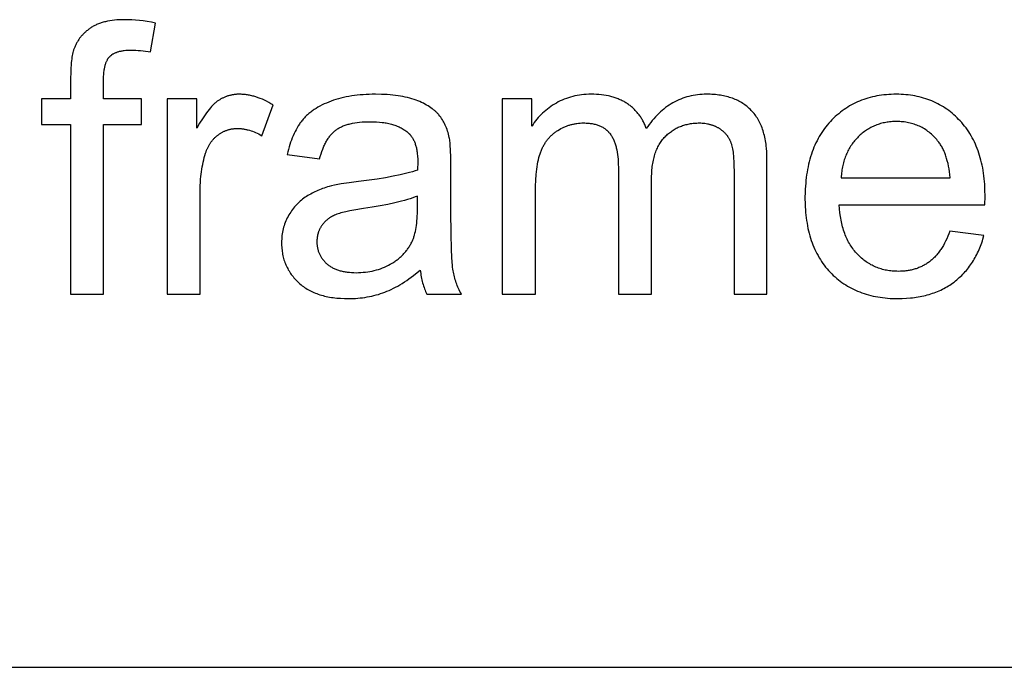
# Model space of a CAD drawing. Units: millimetres. Extents: x 0 to 59700, y 0 to 28500.
# Drawn here: x 32519 to 33979, y 25500 to 26459 of the extents above; entities that cross this region are included whole.
import ezdxf

# ---------------------------------------------------------------- set-up
doc = ezdxf.new("R2010")
doc.units = ezdxf.units.MM
doc.header["$MEASUREMENT"] = 0
doc.layers.add('- TAB', color=4, linetype='Continuous', true_color=0x00ffff)
doc.layers.add('- TITLES', color=7, linetype='Continuous', true_color=0x7fffbf)

msp = doc.modelspace()

# ---------------------------------------------------------------- linework, layer by layer
at = {"layer": '- TAB'}
msp.add_lwpolyline([(3000, 25500), (59700, 25500)], dxfattribs=at)
at = {"layer": '- TITLES'}
for points in [[(32720.7, 26454.3), (32714.5, 26455.4), (32708.4, 26456.4), (32702.5, 26457.3), (32696.7, 26457.9), (32691, 26458.5), (32685.5, 26458.9), (32680.1, 26459.1), (32674.9, 26459.2), (32670.9, 26459.1), (32667, 26459), (32663.3, 26458.8), (32659.7, 26458.4), (32656.1, 26458), (32652.7, 26457.5), (32649.4, 26456.9), (32647.8, 26456.6), (32646.3, 26456.2), (32644.7, 26455.8), (32643.2, 26455.4), (32641.7, 26455), (32640.2, 26454.5), (32638.8, 26454.1), (32637.4, 26453.6), (32636, 26453), (32634.6, 26452.5), (32633.3, 26451.9), (32632, 26451.3), (32630.7, 26450.7), (32629.5, 26450.1), (32628.3, 26449.4), (32627.1, 26448.8), (32625.9, 26448), (32624.8, 26447.3), (32623.7, 26446.6), (32622.6, 26445.8), (32621.6, 26445), (32620.5, 26444.2), (32619.5, 26443.4), (32618.5, 26442.6), (32617.5, 26441.8), (32616.6, 26440.9), (32615.6, 26440.1), (32614.7, 26439.2), (32613.8, 26438.3), (32612.9, 26437.4), (32612.1, 26436.5), (32611.3, 26435.6), (32610.4, 26434.6), (32609.7, 26433.6), (32608.9, 26432.7), (32608.1, 26431.7), (32607.4, 26430.7), (32606.7, 26429.7), (32606, 26428.6), (32605.4, 26427.6), (32604.7, 26426.5), (32604.1, 26425.5), (32603.5, 26424.4), (32602.9, 26423.3), (32602.3, 26422.2), (32601.8, 26421), (32601.3, 26419.9), (32600.8, 26418.7), (32600.3, 26417.6), (32599.9, 26416.4), (32599.6, 26415.5), (32599.2, 26414.5), (32598.9, 26413.6), (32598.7, 26412.6), (32598.1, 26410.5), (32597.6, 26408.3), (32597.1, 26406), (32596.7, 26403.6), (32596.3, 26401.1), (32596, 26398.4), (32595.7, 26395.7), (32595.4, 26392.8), (32595, 26386.7), (32594.8, 26380.1), (32594.7, 26373)], [(32713.3, 26411.5), (32720.7, 26454.3)], [(32643.5, 26368.9), (32643.5, 26372.1), (32643.6, 26375.2), (32643.8, 26378.2), (32644.1, 26381), (32644.4, 26383.7), (32644.6, 26385), (32644.8, 26386.2), (32645, 26387.4), (32645.3, 26388.6), (32645.5, 26389.8), (32645.8, 26390.9), (32646.1, 26392), (32646.4, 26393.1), (32646.8, 26394.1), (32647.1, 26395.1), (32647.5, 26396.1), (32647.9, 26397.1), (32648.3, 26398), (32648.7, 26398.8), (32649.2, 26399.7), (32649.6, 26400.5), (32649.9, 26400.9), (32650.1, 26401.3), (32650.3, 26401.6), (32650.6, 26402), (32650.8, 26402.4), (32651.1, 26402.7), (32651.4, 26403), (32651.6, 26403.4), (32651.9, 26403.7), (32652.2, 26404), (32652.5, 26404.3), (32652.8, 26404.6), (32653.1, 26404.9), (32653.4, 26405.2), (32653.7, 26405.5), (32654, 26405.8), (32654.3, 26406.1), (32654.6, 26406.3), (32655, 26406.6), (32655.3, 26406.9), (32655.6, 26407.1), (32656, 26407.4), (32656.7, 26407.9), (32657.4, 26408.4), (32658.2, 26408.8), (32659, 26409.3), (32659.8, 26409.7), (32660.7, 26410.1), (32661.6, 26410.5), (32662.5, 26410.8), (32663.4, 26411.2), (32664.3, 26411.5), (32665.3, 26411.8), (32666.3, 26412.1), (32667.3, 26412.4), (32668.4, 26412.6), (32669.5, 26412.8), (32670.6, 26413.1), (32671.7, 26413.3), (32672.9, 26413.4), (32674, 26413.6), (32676.5, 26413.9), (32679, 26414), (32681.7, 26414.1), (32684.4, 26414.2), (32687.8, 26414.1), (32691.3, 26414), (32694.9, 26413.8), (32698.4, 26413.5), (32702.1, 26413.1), (32705.8, 26412.7), (32709.5, 26412.1), (32713.3, 26411.5)], [(32594.7, 26373), (32594.7, 26342.2)], [(32643.5, 26342.2), (32643.5, 26368.9)], [(32894.9, 26332.9), (32891.7, 26334.8), (32888.5, 26336.6), (32885.3, 26338.3), (32882.1, 26339.9), (32879, 26341.3), (32875.8, 26342.6), (32872.6, 26343.7), (32869.5, 26344.8), (32867.9, 26345.3), (32866.3, 26345.7), (32864.7, 26346.1), (32863.2, 26346.5), (32861.6, 26346.9), (32860, 26347.2), (32858.5, 26347.5), (32856.9, 26347.8), (32855.3, 26348), (32853.8, 26348.2), (32852.2, 26348.4), (32850.7, 26348.5), (32849.1, 26348.6), (32847.6, 26348.7), (32846, 26348.7), (32844.4, 26348.7), (32843.4, 26348.7), (32842.3, 26348.7), (32841.3, 26348.7), (32840.2, 26348.6), (32839.2, 26348.5), (32838.1, 26348.4), (32837.1, 26348.3), (32836, 26348.1), (32835, 26348), (32834, 26347.8), (32833, 26347.6), (32832, 26347.4), (32831, 26347.1), (32830, 26346.9), (32829, 26346.6), (32828, 26346.3), (32827, 26346), (32826, 26345.6), (32825.1, 26345.3), (32824.1, 26344.9), (32823.1, 26344.5), (32822.2, 26344.1), (32821.2, 26343.7), (32820.3, 26343.2), (32819.4, 26342.8), (32818.4, 26342.3), (32817.5, 26341.8), (32816.6, 26341.2), (32815.7, 26340.7), (32814.8, 26340.1), (32813.9, 26339.5), (32813, 26338.9), (32812.1, 26338.3), (32811.2, 26337.6), (32810.3, 26336.9), (32809.3, 26336.1), (32808.4, 26335.4), (32807.5, 26334.5), (32806.6, 26333.6), (32805.6, 26332.7), (32804.7, 26331.7), (32803.8, 26330.7), (32801.9, 26328.6), (32799.9, 26326.3), (32798, 26323.9), (32796, 26321.2), (32794.1, 26318.5), (32792, 26315.5), (32790, 26312.4), (32785.9, 26305.7), (32781.7, 26298.3)], [(33156.1, 26284.7), (33155.5, 26287.2), (33154.9, 26289.6), (33154.2, 26292), (33153.5, 26294.3), (33152.7, 26296.6), (33151.9, 26298.8), (33151, 26301), (33150.1, 26303.1), (33149.1, 26305.2), (33148.1, 26307.2), (33147, 26309.1), (33145.9, 26311), (33144.7, 26312.9), (33143.5, 26314.7), (33142.2, 26316.4), (33140.8, 26318.1), (33140.1, 26318.9), (33139.4, 26319.7), (33138.7, 26320.5), (33137.9, 26321.3), (33137.1, 26322.1), (33136.3, 26322.9), (33135.5, 26323.6), (33134.6, 26324.4), (33133.7, 26325.2), (33132.8, 26325.9), (33131.9, 26326.6), (33130.9, 26327.4), (33128.9, 26328.8), (33126.9, 26330.2), (33124.7, 26331.5), (33122.4, 26332.8), (33120, 26334.1), (33117.6, 26335.4), (33115, 26336.6), (33112.4, 26337.8), (33109.6, 26338.9), (33106.8, 26340), (33103.8, 26341.1), (33100.7, 26342.1), (33097.6, 26343), (33094.3, 26343.8), (33090.9, 26344.6), (33087.4, 26345.3), (33083.8, 26346), (33080.1, 26346.6), (33076.3, 26347.1), (33072.4, 26347.5), (33068.3, 26347.9), (33064.2, 26348.2), (33055.5, 26348.6), (33046.5, 26348.7), (33041.9, 26348.7), (33037.3, 26348.6), (33032.8, 26348.4), (33028.4, 26348.1), (33024, 26347.7), (33019.7, 26347.3), (33015.5, 26346.8), (33011.4, 26346.2), (33007.3, 26345.5), (33003.3, 26344.8), (32999.4, 26343.9), (32995.5, 26343), (32991.7, 26342), (32988, 26340.9), (32984.4, 26339.8), (32980.8, 26338.5), (32977.3, 26337.2), (32973.9, 26335.8), (32970.6, 26334.4), (32967.4, 26332.9), (32964.4, 26331.3), (32961.4, 26329.6), (32958.5, 26327.9), (32955.8, 26326.1), (32954.4, 26325.2), (32953.1, 26324.3), (32951.8, 26323.3), (32950.6, 26322.3), (32949.3, 26321.3), (32948.1, 26320.3), (32946.9, 26319.3), (32945.8, 26318.3), (32944.6, 26317.2), (32943.5, 26316.1), (32942.4, 26315.1), (32941.4, 26313.9), (32940.4, 26312.8), (32939.4, 26311.7), (32938.4, 26310.5), (32937.4, 26309.3), (32936.5, 26308.1), (32935.6, 26306.9), (32934.7, 26305.7), (32933.8, 26304.4), (32932.1, 26301.8), (32930.5, 26299.1), (32928.9, 26296.3), (32927.4, 26293.5), (32925.9, 26290.5), (32924.5, 26287.4), (32923.2, 26284.3), (32922, 26281), (32920.8, 26277.7), (32919.7, 26274.2), (32918.6, 26270.7), (32917.7, 26267.1), (32916.7, 26263.4), (32915.9, 26259.6)], [(33448.1, 26298), (33447.6, 26299.5), (33447, 26301), (33446.4, 26302.4), (33445.8, 26303.9), (33445.2, 26305.3), (33444.5, 26306.7), (33443.9, 26308), (33443.1, 26309.4), (33442.4, 26310.7), (33441.7, 26312), (33440.9, 26313.3), (33440.1, 26314.5), (33439.3, 26315.8), (33438.4, 26317), (33437.5, 26318.2), (33436.6, 26319.4), (33435.7, 26320.5), (33434.8, 26321.7), (33433.8, 26322.8), (33432.8, 26323.9), (33431.8, 26324.9), (33430.8, 26326), (33429.7, 26327), (33428.6, 26328), (33427.5, 26329), (33426.4, 26330), (33425.2, 26331), (33424, 26331.9), (33422.8, 26332.8), (33421.6, 26333.7), (33420.4, 26334.5), (33419.1, 26335.4), (33417.8, 26336.2), (33416.5, 26337), (33415.1, 26337.8), (33413.8, 26338.5), (33412.4, 26339.2), (33411, 26339.9), (33409.5, 26340.6), (33408.1, 26341.2), (33406.6, 26341.8), (33405.1, 26342.4), (33403.6, 26343), (33402, 26343.5), (33400.5, 26344), (33398.9, 26344.5), (33397.2, 26345), (33395.6, 26345.4), (33393.9, 26345.8), (33392.3, 26346.2), (33388.8, 26346.9), (33385.3, 26347.4), (33381.7, 26347.9), (33378, 26348.3), (33374.2, 26348.5), (33370.3, 26348.7), (33366.3, 26348.7), (33362.7, 26348.7), (33359.2, 26348.5), (33355.7, 26348.3), (33352.3, 26347.9), (33348.9, 26347.5), (33345.5, 26346.9), (33342.2, 26346.3), (33339, 26345.5), (33335.8, 26344.6), (33332.7, 26343.7), (33329.6, 26342.6), (33326.5, 26341.5), (33323.5, 26340.2), (33320.6, 26338.8), (33317.7, 26337.4), (33314.8, 26335.8), (33312, 26334.1), (33309.3, 26332.4), (33306.6, 26330.6), (33304, 26328.8), (33301.5, 26326.9), (33299.1, 26324.9), (33296.7, 26322.9), (33294.4, 26320.8), (33292.2, 26318.6), (33290, 26316.4), (33287.9, 26314.1), (33285.9, 26311.7), (33284, 26309.3), (33282.1, 26306.8), (33280.3, 26304.2), (33278.5, 26301.6)], [(33627, 26251.4), (33626.9, 26257.5), (33626.6, 26263.4), (33626.2, 26269.1), (33625.9, 26271.9), (33625.6, 26274.6), (33625.2, 26277.3), (33624.7, 26279.9), (33624.3, 26282.5), (33623.7, 26285), (33623.2, 26287.5), (33622.6, 26289.9), (33621.9, 26292.3), (33621.2, 26294.6), (33620.5, 26296.9), (33619.7, 26299.1), (33618.8, 26301.3), (33617.9, 26303.4), (33617, 26305.4), (33616, 26307.5), (33615, 26309.4), (33614, 26311.3), (33612.9, 26313.2), (33611.7, 26315), (33610.5, 26316.8), (33609.3, 26318.5), (33608, 26320.2), (33606.6, 26321.8), (33605.2, 26323.4), (33603.8, 26324.9), (33602.4, 26326.4), (33600.8, 26327.8), (33599.3, 26329.2), (33597.7, 26330.5), (33596.1, 26331.8), (33594.4, 26333), (33592.7, 26334.2), (33591, 26335.3), (33589.2, 26336.4), (33587.4, 26337.5), (33585.5, 26338.5), (33583.6, 26339.4), (33581.7, 26340.3), (33579.7, 26341.2), (33577.7, 26342), (33575.7, 26342.8), (33573.6, 26343.5), (33571.5, 26344.2), (33569.3, 26344.8), (33567.1, 26345.4), (33564.8, 26345.9), (33562.5, 26346.4), (33560.2, 26346.9), (33557.9, 26347.3), (33555.5, 26347.6), (33553, 26347.9), (33550.5, 26348.2), (33548, 26348.4), (33545.5, 26348.5), (33542.9, 26348.7), (33540.2, 26348.7), (33537.6, 26348.7), (33534.1, 26348.7), (33530.8, 26348.5), (33527.4, 26348.3), (33524.1, 26348), (33520.9, 26347.5), (33517.6, 26347), (33514.5, 26346.3), (33511.3, 26345.6), (33508.2, 26344.7), (33505.2, 26343.8), (33502.1, 26342.8), (33499.2, 26341.6), (33496.2, 26340.4), (33493.3, 26339), (33490.5, 26337.6), (33487.7, 26336.1), (33484.9, 26334.4), (33482.2, 26332.7), (33479.5, 26330.9), (33476.8, 26328.9), (33474.2, 26326.9), (33471.6, 26324.8), (33469.1, 26322.5), (33466.6, 26320.2), (33464.2, 26317.8), (33461.7, 26315.3), (33459.4, 26312.6), (33457, 26309.9), (33454.8, 26307.1), (33452.5, 26304.2), (33450.3, 26301.2), (33448.1, 26298)], [(33950.1, 26184.9), (33950.4, 26198), (33950.2, 26206.8), (33949.8, 26215.4), (33949.5, 26219.6), (33949.1, 26223.7), (33948.6, 26227.8), (33948.1, 26231.8), (33947.5, 26235.8), (33946.8, 26239.6), (33946, 26243.5), (33945.2, 26247.2), (33944.3, 26250.9), (33943.3, 26254.6), (33942.3, 26258.1), (33941.2, 26261.6), (33940, 26265.1), (33938.7, 26268.5), (33937.4, 26271.8), (33936, 26275), (33934.5, 26278.2), (33933, 26281.4), (33931.4, 26284.4), (33929.7, 26287.4), (33927.9, 26290.4), (33926.1, 26293.3), (33924.2, 26296.1), (33922.2, 26298.8), (33920.1, 26301.5), (33918, 26304.1), (33915.8, 26306.7), (33913.6, 26309.2), (33911.2, 26311.6), (33908.9, 26314), (33906.5, 26316.3), (33904, 26318.5), (33901.5, 26320.6), (33899, 26322.6), (33896.4, 26324.6), (33893.8, 26326.5), (33891.2, 26328.3), (33888.5, 26330.1), (33885.8, 26331.7), (33883, 26333.3), (33880.2, 26334.8), (33877.3, 26336.2), (33874.4, 26337.6), (33871.4, 26338.9), (33868.5, 26340.1), (33865.4, 26341.2), (33862.4, 26342.2), (33859.3, 26343.2), (33856.1, 26344.1), (33852.9, 26344.9), (33849.7, 26345.6), (33846.4, 26346.3), (33843.1, 26346.9), (33839.7, 26347.4), (33836.3, 26347.8), (33832.9, 26348.1), (33829.4, 26348.4), (33825.9, 26348.6), (33822.3, 26348.7), (33818.7, 26348.7), (33815, 26348.7), (33811.3, 26348.6), (33807.6, 26348.4), (33804, 26348.1), (33800.5, 26347.8), (33797, 26347.3), (33793.5, 26346.8), (33790.1, 26346.2), (33786.7, 26345.6), (33783.4, 26344.8), (33780.1, 26344), (33776.8, 26343.1), (33773.6, 26342.1), (33770.5, 26341), (33767.4, 26339.9), (33764.3, 26338.7), (33761.3, 26337.4), (33758.3, 26336), (33755.3, 26334.5), (33752.4, 26333), (33749.6, 26331.4), (33746.8, 26329.7), (33744, 26327.9), (33741.3, 26326), (33738.6, 26324.1), (33736, 26322.1), (33733.4, 26320), (33730.8, 26317.8), (33728.3, 26315.6), (33725.9, 26313.3), (33723.4, 26310.9), (33721.1, 26308.4), (33718.8, 26305.8), (33716.5, 26303.2), (33714.3, 26300.5), (33712.2, 26297.8), (33710.2, 26295), (33708.3, 26292.1), (33706.4, 26289.2), (33704.6, 26286.2), (33702.9, 26283.1), (33701.2, 26280), (33699.6, 26276.8), (33698.1, 26273.5), (33696.7, 26270.2), (33695.3, 26266.8), (33694.1, 26263.4), (33692.8, 26259.9), (33691.7, 26256.3), (33690.6, 26252.6), (33689.7, 26248.9), (33688.7, 26245.2), (33687.9, 26241.3), (33687.1, 26237.4), (33686.4, 26233.5), (33685.8, 26229.5), (33685.2, 26225.4), (33684.8, 26221.2), (33684.4, 26217), (33684, 26212.7), (33683.8, 26208.4), (33683.6, 26204), (33683.4, 26195), (33683.6, 26186.3), (33683.8, 26182), (33684, 26177.8), (33684.3, 26173.7), (33684.7, 26169.6), (33685.2, 26165.6), (33685.8, 26161.6), (33686.4, 26157.7), (33687.1, 26153.9), (33687.8, 26150.1), (33688.7, 26146.4), (33689.6, 26142.8), (33690.6, 26139.2), (33691.6, 26135.7), (33692.7, 26132.2), (33693.9, 26128.8), (33695.2, 26125.5), (33696.6, 26122.2), (33698, 26119), (33699.5, 26115.8), (33701, 26112.7), (33702.7, 26109.7), (33704.4, 26106.7), (33706.2, 26103.8), (33708, 26101), (33709.9, 26098.2), (33711.9, 26095.5), (33714, 26092.8), (33716.2, 26090.2), (33718.4, 26087.7), (33720.7, 26085.2), (33723, 26082.8), (33725.4, 26080.5), (33727.9, 26078.2), (33730.4, 26076), (33732.9, 26073.9), (33735.5, 26071.9), (33738.2, 26070), (33740.9, 26068.1), (33743.7, 26066.3), (33746.5, 26064.6), (33749.4, 26062.9), (33752.3, 26061.4), (33755.2, 26059.9), (33758.3, 26058.5), (33761.3, 26057.1), (33764.5, 26055.9), (33767.6, 26054.7), (33770.9, 26053.6), (33774.1, 26052.5), (33777.5, 26051.6), (33780.8, 26050.7), (33784.3, 26049.9), (33787.8, 26049.2), (33791.3, 26048.5), (33794.9, 26048), (33798.5, 26047.5), (33802.2, 26047), (33805.9, 26046.7), (33809.7, 26046.4), (33813.6, 26046.2), (33817.5, 26046.1), (33821.4, 26046.1), (33827.6, 26046.2), (33833.7, 26046.5), (33839.7, 26047), (33842.6, 26047.3), (33845.5, 26047.6), (33848.4, 26048), (33851.2, 26048.5), (33854, 26049), (33856.7, 26049.5), (33859.4, 26050.1), (33862.1, 26050.8), (33864.7, 26051.5), (33867.4, 26052.2), (33869.9, 26053), (33872.5, 26053.9), (33875, 26054.7), (33877.4, 26055.7), (33879.9, 26056.7), (33882.3, 26057.7), (33884.6, 26058.8), (33887, 26059.9), (33889.2, 26061.1), (33891.5, 26062.3), (33893.7, 26063.6), (33895.9, 26064.9), (33898.1, 26066.2), (33900.2, 26067.7), (33902.3, 26069.1), (33904.3, 26070.6), (33906.3, 26072.2), (33908.3, 26073.8), (33910.2, 26075.4), (33912.1, 26077.1), (33913.9, 26078.8), (33915.7, 26080.5), (33917.5, 26082.3), (33919.2, 26084.1), (33920.9, 26086), (33922.6, 26087.9), (33924.2, 26089.9), (33925.8, 26091.8), (33927.3, 26093.9), (33928.8, 26095.9), (33930.2, 26098), (33931.6, 26100.1), (33933, 26102.3), (33934.3, 26104.5), (33935.6, 26106.8), (33936.9, 26109.1), (33938.1, 26111.4), (33939.2, 26113.8), (33940.4, 26116.2), (33941.5, 26118.6), (33942.5, 26121.1), (33943.5, 26123.6), (33944.5, 26126.2), (33945.4, 26128.8), (33946.3, 26131.5), (33947.2, 26134.1), (33948.7, 26139.6)], [(32594.7, 26342.2), (32551.3, 26342.2)], [(32551.3, 26342.2), (32551.3, 26304)], [(32699.9, 26342.2), (32643.5, 26342.2)], [(32699.9, 26304), (32699.9, 26342.2)], [(32781.7, 26342.2), (32737.6, 26342.2)], [(32737.6, 26342.2), (32737.6, 26052.6)], [(32781.7, 26298.3), (32781.7, 26342.2)], [(32878, 26287.4), (32894.9, 26332.9)], [(33278.5, 26342.2), (33234.6, 26342.2)], [(33234.6, 26342.2), (33234.6, 26052.6)], [(33278.5, 26301.6), (33278.5, 26342.2)], [(32551.3, 26304), (32594.7, 26304)], [(32594.7, 26304), (32594.7, 26052.6)], [(32643.5, 26052.6), (32643.5, 26304)], [(32643.5, 26304), (32699.9, 26304)], [(32963.9, 26253), (32964.9, 26256.8), (32966, 26260.5), (32967.1, 26263.9), (32968.4, 26267.3), (32969.7, 26270.5), (32970.3, 26272), (32971, 26273.5), (32971.7, 26275), (32972.4, 26276.4), (32973.2, 26277.8), (32973.9, 26279.2), (32974.7, 26280.5), (32975.5, 26281.8), (32976.3, 26283), (32977.1, 26284.3), (32978, 26285.4), (32978.8, 26286.6), (32979.7, 26287.7), (32980.6, 26288.8), (32981.5, 26289.8), (32982.4, 26290.8), (32983.3, 26291.7), (32984.3, 26292.7), (32985.3, 26293.5), (32986.3, 26294.4), (32987.3, 26295.2), (32988.3, 26296), (32989.3, 26296.7), (32990.4, 26297.5), (32991.5, 26298.2), (32992.7, 26298.8), (32993.9, 26299.5), (32995.1, 26300.1), (32996.4, 26300.7), (32997.7, 26301.3), (32999, 26301.9), (33000.4, 26302.4), (33001.8, 26302.9), (33003.2, 26303.4), (33004.7, 26303.8), (33006.2, 26304.3), (33007.7, 26304.7), (33009.3, 26305.1), (33010.9, 26305.5), (33012.6, 26305.8), (33016, 26306.4), (33019.5, 26306.9), (33023.2, 26307.4), (33027.1, 26307.7), (33031, 26307.9), (33035.1, 26308.1), (33039.4, 26308.1), (33044, 26308.1), (33048.4, 26307.9), (33052.7, 26307.5), (33056.8, 26307.1), (33058.8, 26306.8), (33060.8, 26306.5), (33062.7, 26306.2), (33064.6, 26305.8), (33066.5, 26305.4), (33068.4, 26304.9), (33070.2, 26304.5), (33071.9, 26304), (33073.6, 26303.4), (33075.3, 26302.9), (33077, 26302.3), (33078.6, 26301.6), (33080.2, 26301), (33081.8, 26300.3), (33083.3, 26299.5), (33084.8, 26298.8), (33086.2, 26298), (33087.6, 26297.1), (33089, 26296.3), (33090.3, 26295.4), (33091.6, 26294.5), (33092.9, 26293.5), (33094.1, 26292.5), (33095.3, 26291.5), (33095.7, 26291.1), (33096.2, 26290.7), (33096.6, 26290.3), (33097, 26289.9), (33097.4, 26289.5), (33097.8, 26289), (33098.2, 26288.6), (33098.6, 26288.1), (33098.9, 26287.7), (33099.3, 26287.2), (33099.7, 26286.7), (33100, 26286.3), (33100.7, 26285.3), (33101.4, 26284.2), (33102, 26283.2), (33102.6, 26282.1), (33103.2, 26281), (33103.8, 26279.8), (33104.3, 26278.6), (33104.8, 26277.4), (33105.3, 26276.1), (33105.7, 26274.8), (33106.2, 26273.4), (33106.5, 26272.1), (33106.9, 26270.7), (33107.3, 26269.2), (33107.6, 26267.7), (33107.8, 26266.2), (33108.1, 26264.7), (33108.3, 26263.1), (33108.5, 26261.5), (33108.7, 26259.8), (33108.9, 26258.2), (33109, 26256.4), (33109.2, 26252.9), (33109.2, 26249.2), (33108.9, 26236.4)], [(33283.7, 26202.9), (33283.8, 26212.5), (33284.2, 26221.5), (33284.8, 26229.9), (33285.2, 26233.9), (33285.7, 26237.8), (33286.2, 26241.5), (33286.8, 26245), (33287.5, 26248.5), (33288.2, 26251.7), (33288.9, 26254.9), (33289.8, 26257.9), (33290.7, 26260.7), (33291.1, 26262.1), (33291.6, 26263.4), (33292.1, 26264.7), (33292.6, 26266), (33293.2, 26267.2), (33293.7, 26268.5), (33294.3, 26269.7), (33294.9, 26270.9), (33295.5, 26272.1), (33296.2, 26273.3), (33296.8, 26274.4), (33297.5, 26275.5), (33298.2, 26276.6), (33298.9, 26277.7), (33299.6, 26278.8), (33300.4, 26279.8), (33301.2, 26280.9), (33301.9, 26281.9), (33302.8, 26282.9), (33303.6, 26283.8), (33304.4, 26284.8), (33305.3, 26285.7), (33306.2, 26286.6), (33307.1, 26287.5), (33308, 26288.4), (33308.9, 26289.2), (33309.9, 26290), (33310.9, 26290.9), (33311.9, 26291.6), (33312.9, 26292.4), (33313.9, 26293.2), (33315, 26293.9), (33316, 26294.6), (33317.1, 26295.3), (33319.3, 26296.6), (33321.6, 26297.9), (33323.8, 26299), (33326.1, 26300.1), (33327.3, 26300.6), (33328.4, 26301.1), (33329.6, 26301.5), (33330.7, 26301.9), (33331.9, 26302.4), (33333.1, 26302.8), (33334.3, 26303.1), (33335.5, 26303.5), (33336.7, 26303.8), (33337.9, 26304.1), (33339.1, 26304.4), (33340.3, 26304.7), (33341.5, 26304.9), (33342.8, 26305.1), (33344, 26305.3), (33345.3, 26305.5), (33347.8, 26305.8), (33350.3, 26306), (33352.8, 26306.2), (33355.4, 26306.2), (33357.1, 26306.2), (33358.8, 26306.1), (33360.4, 26306.1), (33362, 26306), (33363.6, 26305.8), (33365.1, 26305.6), (33366.6, 26305.4), (33368.1, 26305.2), (33369.6, 26304.9), (33371, 26304.6), (33372.4, 26304.3), (33373.7, 26303.9), (33375.1, 26303.5), (33376.4, 26303.1), (33377.6, 26302.6), (33378.9, 26302.1), (33380.1, 26301.6), (33381.3, 26301), (33382.4, 26300.4), (33383.5, 26299.8), (33384.6, 26299.2), (33385.7, 26298.5), (33386.7, 26297.8), (33387.7, 26297), (33388.7, 26296.2), (33389.2, 26295.8), (33389.7, 26295.4), (33390.1, 26295), (33390.6, 26294.6), (33391, 26294.1), (33391.5, 26293.7), (33391.9, 26293.2), (33392.3, 26292.8), (33393.1, 26291.8), (33393.9, 26290.9), (33394.7, 26289.9), (33395.4, 26288.8), (33396.1, 26287.7), (33396.8, 26286.6), (33397.5, 26285.5), (33398.1, 26284.3), (33398.8, 26283.1), (33399.4, 26281.9), (33399.9, 26280.6), (33400.5, 26279.4), (33401, 26278), (33401.5, 26276.7), (33402, 26275.3), (33402.5, 26273.9), (33402.9, 26272.4), (33403.3, 26270.9), (33403.7, 26269.4), (33404, 26267.9), (33404.4, 26266.3), (33405, 26263), (33405.5, 26259.6), (33405.9, 26256.1), (33406.3, 26252.5), (33406.5, 26248.7), (33406.6, 26244.8), (33406.7, 26240.8)], [(33455.8, 26220.9), (33455.8, 26226.4), (33456.1, 26231.7), (33456.5, 26236.8), (33456.7, 26239.3), (33457, 26241.7), (33457.4, 26244.1), (33457.7, 26246.4), (33458.1, 26248.7), (33458.6, 26251), (33459.1, 26253.2), (33459.6, 26255.3), (33460.2, 26257.4), (33460.8, 26259.5), (33461.5, 26261.5), (33462.1, 26263.5), (33462.9, 26265.4), (33463.6, 26267.2), (33464.5, 26269), (33465.3, 26270.8), (33466.2, 26272.5), (33467.1, 26274.2), (33468.1, 26275.8), (33469.1, 26277.4), (33470.1, 26279), (33471.2, 26280.4), (33472.3, 26281.9), (33473.5, 26283.3), (33474.7, 26284.6), (33475.9, 26285.9), (33477.2, 26287.1), (33478.5, 26288.4), (33479.8, 26289.5), (33481.1, 26290.7), (33482.5, 26291.7), (33483.9, 26292.8), (33485.3, 26293.8), (33486.7, 26294.8), (33488.1, 26295.7), (33489.6, 26296.6), (33491, 26297.5), (33492.5, 26298.3), (33494, 26299), (33495.6, 26299.8), (33497.1, 26300.5), (33498.7, 26301.1), (33500.3, 26301.7), (33501.9, 26302.3), (33503.6, 26302.9), (33505.2, 26303.4), (33506.9, 26303.8), (33508.6, 26304.2), (33510.3, 26304.6), (33512, 26304.9), (33513.8, 26305.2), (33515.6, 26305.5), (33517.4, 26305.7), (33519.2, 26305.9), (33521, 26306), (33522.9, 26306.1), (33524.8, 26306.2), (33526.7, 26306.2), (33528.8, 26306.2), (33530.8, 26306.1), (33532.8, 26305.9), (33534.8, 26305.7), (33536.8, 26305.4), (33538.7, 26305.1), (33539.7, 26304.9), (33540.6, 26304.7), (33541.5, 26304.5), (33542.5, 26304.2), (33543.4, 26304), (33544.3, 26303.7), (33545.2, 26303.4), (33546.1, 26303.1), (33547, 26302.8), (33547.8, 26302.5), (33548.7, 26302.1), (33549.6, 26301.8), (33550.4, 26301.4), (33551.2, 26301), (33552.1, 26300.6), (33552.9, 26300.2), (33553.7, 26299.7), (33554.5, 26299.3), (33555.3, 26298.8), (33556.1, 26298.3), (33556.9, 26297.8), (33557.6, 26297.3), (33558.4, 26296.8), (33559.1, 26296.2), (33559.8, 26295.7), (33560.5, 26295.2), (33561.2, 26294.6), (33561.9, 26294), (33562.5, 26293.5), (33563.2, 26292.9), (33563.8, 26292.3), (33564.4, 26291.7), (33565, 26291), (33565.6, 26290.4), (33566.2, 26289.8), (33566.7, 26289.1), (33567.2, 26288.5), (33567.8, 26287.8), (33568.3, 26287.1), (33568.7, 26286.4), (33569.2, 26285.8), (33569.7, 26285), (33570.1, 26284.3), (33570.5, 26283.6), (33571, 26282.9), (33571.4, 26282.1), (33571.7, 26281.4), (33572.1, 26280.6), (33572.5, 26279.8), (33572.8, 26279), (33573.1, 26278.2), (33573.4, 26277.4), (33573.7, 26276.6), (33574, 26275.8), (33574.3, 26274.9), (33574.5, 26273.9), (33575, 26272), (33575.5, 26269.9), (33575.9, 26267.7), (33576.3, 26265.4), (33576.7, 26263), (33577, 26260.4), (33577.3, 26257.7), (33577.5, 26254.8), (33577.9, 26248.7), (33578.1, 26242.1), (33578.2, 26235)], [(33898.6, 26225.2), (33898.1, 26229.7), (33897.6, 26234.1), (33896.9, 26238.3), (33896.2, 26242.4), (33895.4, 26246.3), (33894.4, 26250.1), (33893.4, 26253.7), (33892.9, 26255.5), (33892.3, 26257.2), (33891.7, 26258.9), (33891.1, 26260.6), (33890.5, 26262.2), (33889.8, 26263.8), (33889.1, 26265.3), (33888.4, 26266.8), (33887.7, 26268.3), (33886.9, 26269.8), (33886.1, 26271.2), (33885.3, 26272.5), (33884.5, 26273.9), (33883.7, 26275.2), (33882.8, 26276.4), (33881.9, 26277.7), (33881, 26278.9), (33880, 26280), (33878.6, 26281.8), (33877, 26283.5), (33875.5, 26285.1), (33874, 26286.7), (33872.4, 26288.2), (33870.8, 26289.7), (33869.1, 26291.1), (33867.4, 26292.4), (33865.7, 26293.7), (33864, 26295), (33862.3, 26296.2), (33860.5, 26297.3), (33858.7, 26298.4), (33856.9, 26299.4), (33855, 26300.4), (33853.1, 26301.3), (33851.2, 26302.2), (33849.3, 26303), (33847.3, 26303.7), (33845.3, 26304.4), (33843.3, 26305), (33841.2, 26305.6), (33839.1, 26306.1), (33837, 26306.6), (33834.9, 26307), (33832.7, 26307.4), (33830.6, 26307.7), (33828.3, 26307.9), (33826.1, 26308.1), (33823.8, 26308.3), (33821.5, 26308.4), (33819.2, 26308.4), (33817.1, 26308.4), (33815, 26308.3), (33813, 26308.2), (33810.9, 26308), (33808.9, 26307.8), (33806.9, 26307.6), (33805, 26307.3), (33803, 26307), (33801.1, 26306.6), (33799.1, 26306.2), (33797.3, 26305.7), (33795.4, 26305.2), (33793.5, 26304.7), (33791.7, 26304.1), (33789.9, 26303.4), (33788.1, 26302.7), (33786.3, 26302), (33784.6, 26301.2), (33782.9, 26300.4), (33781.2, 26299.6), (33779.5, 26298.6), (33777.8, 26297.7), (33776.2, 26296.7), (33774.6, 26295.7), (33773, 26294.6), (33771.4, 26293.5), (33769.8, 26292.3), (33768.3, 26291.1), (33766.8, 26289.8), (33765.3, 26288.5), (33763.8, 26287.2), (33762.4, 26285.8), (33761, 26284.3), (33759.6, 26282.9), (33758.2, 26281.4), (33756.9, 26279.9), (33755.7, 26278.3), (33754.5, 26276.7), (33753.3, 26275.1), (33752.1, 26273.5), (33751, 26271.8), (33750, 26270.1), (33749, 26268.4), (33748, 26266.6), (33747.1, 26264.9), (33746.2, 26263), (33745.3, 26261.2), (33744.5, 26259.3), (33743.7, 26257.4), (33743, 26255.5), (33742.3, 26253.5), (33741.6, 26251.5), (33741, 26249.5), (33740.4, 26247.4), (33739.9, 26245.3), (33739.4, 26243.2), (33738.9, 26241.1), (33738.5, 26238.9), (33738.2, 26236.7), (33737.8, 26234.5), (33737.5, 26232.2), (33737.3, 26229.9), (33737.1, 26227.6), (33736.9, 26225.2)], [(32786.6, 26204.2), (32786.8, 26211.9), (32787.2, 26219.5), (32787.4, 26223.2), (32787.8, 26226.9), (32788.2, 26230.5), (32788.7, 26234.1), (32789.2, 26237.6), (32789.8, 26241.2), (32790.5, 26244.7), (32791.2, 26248.1), (32792, 26251.5), (32792.9, 26254.9), (32793.8, 26258.2), (32794.8, 26261.5), (32795.5, 26263.6), (32796.3, 26265.7), (32797.1, 26267.7), (32797.6, 26268.6), (32798, 26269.6), (32798.5, 26270.6), (32799, 26271.5), (32799.4, 26272.4), (32799.9, 26273.3), (32800.5, 26274.2), (32801, 26275.1), (32801.6, 26275.9), (32802.1, 26276.8), (32802.7, 26277.6), (32803.3, 26278.4), (32803.9, 26279.2), (32804.5, 26280), (32805.2, 26280.8), (32805.8, 26281.6), (32806.5, 26282.3), (32807.1, 26283), (32807.8, 26283.8), (32808.5, 26284.5), (32809.3, 26285.1), (32810, 26285.8), (32810.8, 26286.5), (32811.5, 26287.1), (32812.3, 26287.7), (32813.1, 26288.4), (32813.9, 26288.9), (32814.7, 26289.5), (32815.5, 26290.1), (32816.3, 26290.6), (32817.2, 26291.1), (32818, 26291.6), (32818.9, 26292.1), (32819.7, 26292.6), (32820.6, 26293), (32821.4, 26293.5), (32822.3, 26293.9), (32823.2, 26294.2), (32824, 26294.6), (32824.9, 26295), (32825.8, 26295.3), (32826.7, 26295.6), (32827.6, 26295.9), (32828.5, 26296.2), (32829.5, 26296.4), (32830.4, 26296.7), (32831.3, 26296.9), (32832.3, 26297.1), (32833.2, 26297.3), (32834.2, 26297.4), (32835.1, 26297.6), (32836.1, 26297.7), (32837, 26297.8), (32838, 26297.9), (32839, 26297.9), (32840, 26298), (32841, 26298), (32842, 26298), (32843.1, 26298), (32844.2, 26298), (32845.4, 26297.9), (32846.5, 26297.9), (32847.6, 26297.8), (32848.7, 26297.7), (32849.9, 26297.5), (32851, 26297.4), (32852.1, 26297.2), (32853.2, 26297), (32854.4, 26296.8), (32855.5, 26296.5), (32856.6, 26296.3), (32857.7, 26296), (32860, 26295.4), (32862.2, 26294.7), (32864.5, 26293.9), (32866.7, 26293), (32869, 26292), (32871.2, 26291), (32873.5, 26289.9), (32875.7, 26288.7), (32878, 26287.4)], [(33158.6, 26239.4), (33158.4, 26254.5), (33157.9, 26267.1), (33157.6, 26272.4), (33157.2, 26277.1), (33156.9, 26279.3), (33156.7, 26281.2), (33156.4, 26283), (33156.1, 26284.7)], [(32915.9, 26259.6), (32963.9, 26253)], [(33627, 26052.6), (33627, 26251.4)], [(33108.9, 26236.4), (33105.3, 26235.2), (33101.4, 26234), (33097.3, 26232.8), (33092.9, 26231.7), (33083.5, 26229.4), (33073, 26227.3), (33061.6, 26225.2), (33049.2, 26223.2), (33021.4, 26219.5), (33007.7, 26217.7), (32995.9, 26215.9), (32990.7, 26215), (32985.9, 26214), (32981.6, 26213.1), (32977.8, 26212.1), (32975.3, 26211.4), (32972.9, 26210.7), (32970.6, 26209.9), (32968.2, 26209.1), (32965.9, 26208.2), (32963.6, 26207.3), (32961.4, 26206.4), (32959.1, 26205.4), (32956.9, 26204.4), (32954.8, 26203.3), (32952.7, 26202.2), (32950.6, 26201), (32948.5, 26199.9), (32946.5, 26198.6), (32944.4, 26197.4), (32942.5, 26196.1), (32940.5, 26194.7), (32938.6, 26193.3), (32936.8, 26191.8), (32935, 26190.3), (32933.3, 26188.7), (32931.6, 26187.1), (32929.9, 26185.4), (32928.3, 26183.7), (32926.7, 26181.9), (32925.2, 26180), (32923.8, 26178.1), (32922.3, 26176.2), (32921, 26174.2), (32919.6, 26172.1), (32918.3, 26170), (32917.1, 26167.8), (32915.9, 26165.6), (32914.8, 26163.4), (32913.8, 26161.1), (32912.9, 26158.8), (32912, 26156.5), (32911.2, 26154.1), (32910.5, 26151.7), (32909.9, 26149.3), (32909.3, 26146.9), (32908.8, 26144.4), (32908.4, 26141.9), (32908, 26139.4), (32907.8, 26136.8), (32907.6, 26134.2), (32907.5, 26131.6), (32907.4, 26129), (32907.5, 26126.7), (32907.5, 26124.5), (32907.7, 26122.3), (32907.8, 26120.1), (32908.1, 26118), (32908.3, 26115.8), (32908.7, 26113.7), (32909, 26111.7), (32909.5, 26109.6), (32909.9, 26107.6), (32910.5, 26105.6), (32911, 26103.6), (32911.7, 26101.7), (32912.3, 26099.7), (32913.1, 26097.8), (32913.8, 26096), (32914.7, 26094.1), (32915.5, 26092.3), (32916.5, 26090.5), (32917.4, 26088.7), (32918.5, 26087), (32919.5, 26085.2), (32920.7, 26083.5), (32921.9, 26081.9), (32923.1, 26080.2), (32924.4, 26078.6), (32925.7, 26077), (32927.1, 26075.4), (32928.5, 26073.9), (32930, 26072.4), (32931.5, 26070.9), (32933.1, 26069.4), (32934.7, 26068), (32936.4, 26066.6), (32938.1, 26065.2), (32939.8, 26063.9), (32941.6, 26062.7), (32943.5, 26061.5), (32945.3, 26060.3), (32947.3, 26059.2), (32949.2, 26058.1), (32951.2, 26057.1), (32953.3, 26056.1), (32955.4, 26055.2), (32957.5, 26054.3), (32959.7, 26053.5), (32961.9, 26052.7), (32964.2, 26051.9), (32966.5, 26051.2), (32968.9, 26050.5), (32971.3, 26049.9), (32973.7, 26049.4), (32976.2, 26048.8), (32978.7, 26048.4), (32981.3, 26047.9), (32983.9, 26047.5), (32986.6, 26047.2), (32989.3, 26046.9), (32992, 26046.7), (32994.8, 26046.5), (33000.5, 26046.2), (33006.4, 26046.1), (33010, 26046.1), (33013.6, 26046.2), (33017.1, 26046.4), (33020.6, 26046.7), (33024.1, 26047), (33027.6, 26047.4), (33031, 26047.9), (33034.4, 26048.5), (33037.8, 26049.1), (33041.1, 26049.8), (33044.4, 26050.6), (33047.7, 26051.5), (33050.9, 26052.4), (33054.2, 26053.4), (33057.4, 26054.5), (33060.5, 26055.6), (33063.7, 26056.9), (33066.9, 26058.2), (33070.1, 26059.7), (33073.3, 26061.3), (33076.5, 26062.9), (33079.7, 26064.7), (33083, 26066.6), (33086.3, 26068.6), (33089.6, 26070.7), (33092.9, 26072.9), (33096.2, 26075.2), (33099.5, 26077.6), (33102.9, 26080.1), (33106.2, 26082.8), (33113, 26088.4)], [(33158.6, 26174), (33158.6, 26239.4)], [(33406.7, 26240.8), (33406.7, 26052.6)], [(33578.2, 26235), (33578.2, 26052.6)], [(33455.8, 26052.6), (33455.8, 26220.9)], [(33736.9, 26225.2), (33898.6, 26225.2)], [(32786.6, 26052.6), (32786.6, 26204.2)], [(33283.7, 26052.6), (33283.7, 26202.9)], [(33108.9, 26198), (33105.5, 26196.6), (33101.8, 26195.3), (33098, 26194), (33093.9, 26192.7), (33089.6, 26191.5), (33085.1, 26190.2), (33075.5, 26187.9), (33065.1, 26185.6), (33053.8, 26183.4), (33041.7, 26181.4), (33028.8, 26179.4), (33014.7, 26177.2), (33008.6, 26176), (33002.9, 26174.8), (32997.9, 26173.5), (32995.5, 26172.9), (32993.3, 26172.3), (32991.3, 26171.6), (32989.4, 26171), (32987.6, 26170.3), (32986, 26169.6), (32984.4, 26168.9), (32982.9, 26168.2), (32981.5, 26167.4), (32980, 26166.6), (32979.4, 26166.1), (32978.7, 26165.7), (32978, 26165.3), (32977.4, 26164.8), (32976.7, 26164.3), (32976.1, 26163.9), (32975.5, 26163.4), (32974.9, 26162.9), (32974.3, 26162.4), (32973.7, 26161.9), (32973.1, 26161.4), (32972.5, 26160.8), (32972, 26160.3), (32971.4, 26159.7), (32970.9, 26159.2), (32970.4, 26158.6), (32969.9, 26158), (32969.4, 26157.4), (32968.9, 26156.8), (32968.4, 26156.2), (32967.9, 26155.6), (32967.5, 26154.9), (32967, 26154.3), (32966.6, 26153.7), (32966.2, 26153), (32965.8, 26152.3), (32965.4, 26151.7), (32965, 26151), (32964.6, 26150.3), (32964.3, 26149.6), (32963.9, 26149), (32963.6, 26148.3), (32963.3, 26147.6), (32963, 26146.9), (32962.7, 26146.2), (32962.4, 26145.5), (32962.2, 26144.7), (32961.9, 26144), (32961.7, 26143.3), (32961.5, 26142.6), (32961.3, 26141.8), (32961.1, 26141.1), (32960.9, 26140.4), (32960.7, 26139.6), (32960.6, 26138.9), (32960.5, 26138.1), (32960.3, 26137.4), (32960.2, 26136.6), (32960.1, 26135.8), (32960, 26135.1), (32960, 26134.3), (32959.9, 26133.5), (32959.8, 26131.9), (32959.8, 26130.3), (32959.8, 26129.1), (32959.8, 26127.9), (32959.9, 26126.7), (32960, 26125.5), (32960.1, 26124.4), (32960.3, 26123.2), (32960.5, 26122.1), (32960.7, 26120.9), (32961, 26119.8), (32961.2, 26118.7), (32961.5, 26117.6), (32961.9, 26116.5), (32962.2, 26115.5), (32962.6, 26114.4), (32963.1, 26113.4), (32963.5, 26112.3), (32964, 26111.3), (32964.5, 26110.3), (32965, 26109.3), (32965.6, 26108.4), (32966.2, 26107.4), (32966.8, 26106.4), (32967.5, 26105.5), (32968.1, 26104.6), (32968.9, 26103.7), (32969.6, 26102.8), (32970.4, 26101.9), (32971.2, 26101), (32972, 26100.1), (32972.8, 26099.3), (32973.7, 26098.4), (32974.6, 26097.6), (32975.6, 26096.8), (32976.6, 26096), (32977.6, 26095.3), (32978.6, 26094.6), (32979.6, 26093.9), (32980.7, 26093.2), (32981.8, 26092.5), (32982.9, 26091.9), (32984.1, 26091.3), (32985.3, 26090.7), (32986.5, 26090.2), (32987.7, 26089.6), (32989, 26089.1), (32990.3, 26088.7), (32991.6, 26088.2), (32993, 26087.8), (32994.3, 26087.4), (32995.7, 26087), (32997.1, 26086.7), (32998.6, 26086.4), (33000.1, 26086.1), (33001.6, 26085.8), (33003.1, 26085.6), (33004.7, 26085.4), (33006.3, 26085.2), (33007.9, 26085), (33011.2, 26084.7), (33014.6, 26084.6), (33018.1, 26084.5), (33021.7, 26084.6), (33025.1, 26084.7), (33028.6, 26085), (33031.9, 26085.3), (33035.2, 26085.7), (33038.5, 26086.3), (33041.7, 26086.9), (33044.9, 26087.6), (33048.1, 26088.5), (33051.1, 26089.4), (33054.2, 26090.4), (33057.1, 26091.5), (33060.1, 26092.7), (33063, 26094), (33065.8, 26095.4), (33068.6, 26096.9), (33071.3, 26098.5), (33072.6, 26099.3), (33073.9, 26100.2), (33075.2, 26101), (33076.5, 26101.9), (33077.7, 26102.8), (33078.9, 26103.7), (33080.1, 26104.6), (33081.2, 26105.6), (33082.4, 26106.5), (33083.5, 26107.5), (33084.6, 26108.5), (33085.7, 26109.5), (33086.7, 26110.6), (33087.7, 26111.6), (33088.7, 26112.7), (33089.7, 26113.8), (33090.7, 26114.9), (33091.6, 26116), (33092.5, 26117.2), (33093.4, 26118.3), (33094.3, 26119.5), (33095.1, 26120.7), (33095.9, 26121.9), (33096.7, 26123.1), (33097.5, 26124.4), (33098.3, 26125.6), (33099, 26126.9), (33099.7, 26128.2), (33100.4, 26129.5), (33101, 26130.9), (33101.5, 26131.9), (33102, 26133), (33102.4, 26134.1), (33102.9, 26135.3), (33103.3, 26136.5), (33103.7, 26137.7), (33104.1, 26138.9), (33104.5, 26140.2), (33105.2, 26142.8), (33105.8, 26145.6), (33106.4, 26148.5), (33107, 26151.5), (33107.4, 26154.6), (33107.8, 26157.9), (33108.2, 26161.2), (33108.4, 26164.7), (33108.7, 26168.4), (33108.8, 26172.1), (33108.9, 26180)], [(33108.9, 26180), (33108.9, 26198)], [(33174.1, 26052.6), (33173, 26054.7), (33171.9, 26056.8), (33170.8, 26058.9), (33169.9, 26061), (33168.9, 26063.2), (33168, 26065.3), (33167.2, 26067.5), (33166.4, 26069.6), (33165.6, 26071.8), (33164.9, 26074), (33164.3, 26076.2), (33163.6, 26078.4), (33163.1, 26080.6), (33162.6, 26082.9), (33162.1, 26085.1), (33161.7, 26087.4), (33161.3, 26089.9), (33161, 26092.7), (33160.6, 26096), (33160.3, 26099.6), (33159.8, 26108.1), (33159.3, 26118.1), (33158.8, 26142.9), (33158.6, 26174)], [(33898, 26145.9), (33896.6, 26142.1), (33895.1, 26138.4), (33893.6, 26134.8), (33891.9, 26131.4), (33890.3, 26128.1), (33888.5, 26124.9), (33886.7, 26121.9), (33885.8, 26120.5), (33884.9, 26119), (33883.9, 26117.6), (33882.9, 26116.3), (33882, 26114.9), (33881, 26113.6), (33880, 26112.4), (33878.9, 26111.1), (33877.9, 26109.9), (33876.8, 26108.8), (33875.7, 26107.6), (33874.6, 26106.5), (33873.5, 26105.5), (33872.4, 26104.4), (33871.3, 26103.4), (33870.1, 26102.5), (33868.9, 26101.5), (33867.8, 26100.6), (33866.6, 26099.7), (33865.3, 26098.9), (33864.1, 26098.1), (33862.9, 26097.3), (33861.6, 26096.5), (33860.3, 26095.8), (33859, 26095.1), (33857.7, 26094.4), (33856.4, 26093.8), (33855.1, 26093.1), (33853.7, 26092.5), (33852.3, 26092), (33850.9, 26091.4), (33849.5, 26090.9), (33848.1, 26090.4), (33846.7, 26090), (33845.3, 26089.6), (33843.8, 26089.2), (33842.3, 26088.8), (33840.8, 26088.4), (33839.3, 26088.1), (33837.8, 26087.8), (33836.2, 26087.6), (33834.7, 26087.3), (33833.1, 26087.1), (33831.5, 26086.9), (33829.9, 26086.8), (33828.3, 26086.7), (33825, 26086.5), (33821.7, 26086.4), (33819.4, 26086.5), (33817.2, 26086.5), (33815, 26086.7), (33812.8, 26086.8), (33810.6, 26087.1), (33808.5, 26087.3), (33806.4, 26087.7), (33804.3, 26088), (33802.2, 26088.4), (33800.2, 26088.9), (33798.2, 26089.4), (33796.2, 26090), (33794.2, 26090.6), (33792.2, 26091.3), (33790.3, 26092), (33788.4, 26092.8), (33786.5, 26093.6), (33784.7, 26094.5), (33782.8, 26095.4), (33781, 26096.3), (33779.3, 26097.4), (33777.5, 26098.4), (33775.7, 26099.5), (33774, 26100.7), (33772.3, 26101.9), (33770.7, 26103.2), (33769, 26104.5), (33767.4, 26105.9), (33765.8, 26107.3), (33764.2, 26108.7), (33762.7, 26110.2), (33761.2, 26111.8), (33759.7, 26113.4), (33758.2, 26115.1), (33756.8, 26116.8), (33755.4, 26118.5), (33754.1, 26120.3), (33752.8, 26122.1), (33751.6, 26124), (33750.4, 26125.9), (33749.2, 26127.8), (33748.1, 26129.8), (33747, 26131.9), (33746, 26134), (33745, 26136.1), (33744, 26138.3), (33743.1, 26140.5), (33742.3, 26142.7), (33741.4, 26145.1), (33740.7, 26147.4), (33739.9, 26149.8), (33739.2, 26152.2), (33738.6, 26154.7), (33738, 26157.2), (33737.4, 26159.8), (33736.9, 26162.4), (33736.4, 26165.1), (33735.9, 26167.8), (33735.2, 26173.3), (33734.6, 26179), (33734.2, 26184.9)], [(33734.2, 26184.9), (33950.1, 26184.9)], [(33948.7, 26139.6), (33898, 26145.9)], [(33113, 26088.4), (33113.3, 26085.8), (33113.7, 26083.3), (33114, 26080.9), (33114.5, 26078.4), (33114.9, 26076.1), (33115.4, 26073.7), (33116, 26071.4), (33116.6, 26069.2), (33117.2, 26067), (33117.9, 26064.8), (33118.6, 26062.7), (33119.4, 26060.6), (33120.2, 26058.5), (33121, 26056.5), (33121.9, 26054.6), (33122.8, 26052.6)], [(32594.7, 26052.6), (32643.5, 26052.6)], [(32737.6, 26052.6), (32786.6, 26052.6)], [(33122.8, 26052.6), (33174.1, 26052.6)], [(33234.6, 26052.6), (33283.7, 26052.6)], [(33406.7, 26052.6), (33455.8, 26052.6)], [(33578.2, 26052.6), (33627, 26052.6)]]:
    msp.add_lwpolyline(points, dxfattribs=at)

doc.saveas('drawing.dxf')
